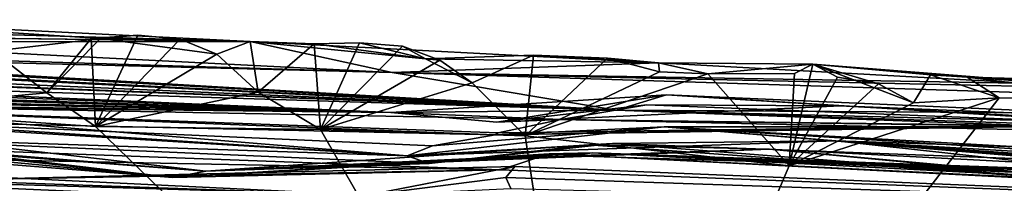
# Model space of a CAD drawing. Extents: x 23.72 to 30, y -2.59 to 3.85.
# Drawn here: x 25.14 to 25.39, y 0.34 to 0.38 of the extents above; entities that cross this region are included whole.
import ezdxf

# ---------------------------------------------------------------- set-up
doc = ezdxf.new("R2010")
doc.units = 0
doc.header["$MEASUREMENT"] = 0
doc.layers.add('1', color=7, linetype='Continuous')

msp = doc.modelspace()

# ---------------------------------------------------------------- linework, layer by layer
at = {"layer": '1'}
for points in [[(25.03995, 0.37846, 10.68226), (25.20221, 0.37392, 10.58083), (25.04296, 0.3739, 10.65677)], [(25.04843, 0.37584, 10.75726), (25.20221, 0.37392, 10.58083), (25.03995, 0.37846, 10.68226)], [(25.20221, 0.37392, 10.58083), (25.09172, 0.37945, 10.59273), (25.04296, 0.3739, 10.65677)], [(25.09172, 0.37945, 10.59273), (25.20221, 0.37392, 10.58083), (25.16434, 0.37467, 10.58046)], [(25.09172, 0.37945, 10.59273), (25.16434, 0.37467, 10.58046), (25.13714, 0.37149, 10.5726)], [(25.07427, 0.3711, 11.00878), (25.23805, 0.36612, 10.99979), (25.04366, 0.37595, 10.83297)], [(25.23805, 0.36612, 10.99979), (25.20221, 0.37392, 10.58083), (25.04366, 0.37595, 10.83297)], [(25.04366, 0.37595, 10.83297), (25.20221, 0.37392, 10.58083), (25.04843, 0.37584, 10.75726)], [(25.16434, 0.37467, 10.58046), (25.15078, 0.36101, 10.57165), (25.13714, 0.37149, 10.5726)], [(25.16202, 0.37466, 10.57754), (25.15078, 0.36101, 10.57165), (25.16434, 0.37467, 10.58046)], [(25.16202, 0.37466, 10.57754), (25.16309, 0.3525, 10.57003), (25.15078, 0.36101, 10.57165)], [(25.16434, 0.37467, 10.58046), (25.17378, 0.37556, 10.57504), (25.16202, 0.37466, 10.57754)], [(25.17378, 0.37556, 10.57504), (25.16309, 0.3525, 10.57003), (25.16202, 0.37466, 10.57754)], [(25.17378, 0.37556, 10.57504), (25.18453, 0.37455, 10.5732), (25.16309, 0.3525, 10.57003)], [(25.18453, 0.37455, 10.5732), (25.1938, 0.37073, 10.57232), (25.16309, 0.3525, 10.57003)], [(25.16434, 0.37467, 10.58046), (25.18453, 0.37455, 10.5732), (25.17378, 0.37556, 10.57504)], [(25.16434, 0.37467, 10.58046), (25.20221, 0.37392, 10.58083), (25.1938, 0.37073, 10.57232)], [(25.16434, 0.37467, 10.58046), (25.1938, 0.37073, 10.57232), (25.18453, 0.37455, 10.5732)], [(25.20221, 0.37392, 10.58083), (25.20425, 0.36111, 10.57209), (25.1938, 0.37073, 10.57232)], [(25.20221, 0.37392, 10.58083), (25.30538, 0.36856, 10.58624), (25.24651, 0.36954, 10.5793)], [(25.23805, 0.36612, 10.99979), (25.30538, 0.36856, 10.58624), (25.20221, 0.37392, 10.58083)], [(25.20221, 0.37392, 10.58083), (25.24651, 0.36954, 10.5793), (25.21838, 0.37334, 10.57739)], [(25.21838, 0.37334, 10.57739), (25.20425, 0.36111, 10.57209), (25.20221, 0.37392, 10.58083)], [(25.21838, 0.37334, 10.57739), (25.21994, 0.35175, 10.57035), (25.20425, 0.36111, 10.57209)], [(25.24651, 0.36954, 10.5793), (25.22978, 0.37359, 10.57513), (25.21838, 0.37334, 10.57739)], [(25.22978, 0.37359, 10.57513), (25.21994, 0.35175, 10.57035), (25.21838, 0.37334, 10.57739)], [(25.22978, 0.37359, 10.57513), (25.24066, 0.37278, 10.5732), (25.21994, 0.35175, 10.57035)], [(25.24651, 0.36954, 10.5793), (25.24066, 0.37278, 10.5732), (25.22978, 0.37359, 10.57513)], [(25.29469, 0.35663, 11.60972), (25.05147, 0.37086, 11.09726), (25.04939, 0.37037, 11.20622)], [(25.05147, 0.37086, 11.09726), (25.23805, 0.36612, 10.99979), (25.07427, 0.3711, 11.00878)], [(25.29469, 0.35663, 11.60972), (25.23805, 0.36612, 10.99979), (25.05147, 0.37086, 11.09726)], [(25.13714, 0.37149, 10.5726), (25.15078, 0.36101, 10.57165), (25.10275, 0.35652, 10.56902)], [(25.1938, 0.37073, 10.57232), (25.20425, 0.36111, 10.57209), (25.16309, 0.3525, 10.57003)], [(25.24066, 0.37278, 10.5732), (25.25008, 0.36924, 10.57223), (25.21994, 0.35175, 10.57035)], [(25.24651, 0.36954, 10.5793), (25.25008, 0.36924, 10.57223), (25.24066, 0.37278, 10.5732)], [(25.04202, 0.36753, 11.66796), (25.29469, 0.35663, 11.60972), (25.04964, 0.36924, 11.56309)], [(25.29469, 0.35663, 11.60972), (25.04939, 0.37037, 11.20622), (25.04313, 0.36915, 11.26177)], [(25.04517, 0.36906, 11.32324), (25.29469, 0.35663, 11.60972), (25.04313, 0.36915, 11.26177)], [(25.29469, 0.35663, 11.60972), (25.04517, 0.36906, 11.32324), (25.04659, 0.3662, 11.41405)], [(25.04964, 0.36924, 11.56309), (25.29469, 0.35663, 11.60972), (25.04538, 0.366, 11.48774)], [(25.25008, 0.36924, 10.57223), (25.2583, 0.36347, 10.57194), (25.21994, 0.35175, 10.57035)], [(25.23805, 0.36612, 10.99979), (25.42275, 0.3621, 10.60729), (25.30538, 0.36856, 10.58624)], [(25.30538, 0.36856, 10.58624), (25.27378, 0.37046, 10.57792), (25.24651, 0.36954, 10.5793)], [(25.24651, 0.36954, 10.5793), (25.27378, 0.37046, 10.57792), (25.2583, 0.36347, 10.57194)], [(25.24651, 0.36954, 10.5793), (25.2583, 0.36347, 10.57194), (25.25008, 0.36924, 10.57223)], [(25.27378, 0.37046, 10.57792), (25.27171, 0.35013, 10.57087), (25.2583, 0.36347, 10.57194)], [(25.29247, 0.36977, 10.57442), (25.27171, 0.35013, 10.57087), (25.27378, 0.37046, 10.57792)], [(25.29247, 0.36977, 10.57442), (25.3056, 0.36629, 10.57265), (25.27171, 0.35013, 10.57087)], [(25.30538, 0.36856, 10.58624), (25.29247, 0.36977, 10.57442), (25.27378, 0.37046, 10.57792)], [(25.30538, 0.36856, 10.58624), (25.3056, 0.36629, 10.57265), (25.29247, 0.36977, 10.57442)], [(25.42275, 0.3621, 10.60729), (25.34438, 0.3682, 10.58257), (25.30538, 0.36856, 10.58624)], [(25.34438, 0.3682, 10.58257), (25.31778, 0.3658, 10.57498), (25.30538, 0.36856, 10.58624)], [(25.30538, 0.36856, 10.58624), (25.31778, 0.3658, 10.57498), (25.3056, 0.36629, 10.57265)], [(25.34438, 0.3682, 10.58257), (25.33968, 0.36584, 10.57659), (25.31778, 0.3658, 10.57498)], [(25.34438, 0.3682, 10.58257), (25.35062, 0.3649, 10.5747), (25.33838, 0.34252, 10.57088)], [(25.33968, 0.36584, 10.57659), (25.34438, 0.3682, 10.58257), (25.33838, 0.34252, 10.57088)], [(25.38338, 0.36491, 10.58798), (25.37406, 0.36554, 10.5805), (25.34438, 0.3682, 10.58257)], [(25.37406, 0.36554, 10.5805), (25.36978, 0.35844, 10.57254), (25.34438, 0.3682, 10.58257)], [(25.34438, 0.3682, 10.58257), (25.36978, 0.35844, 10.57254), (25.36095, 0.36325, 10.57296)], [(25.42275, 0.3621, 10.60729), (25.38338, 0.36491, 10.58798), (25.34438, 0.3682, 10.58257)], [(25.34438, 0.3682, 10.58257), (25.36095, 0.36325, 10.57296), (25.35062, 0.3649, 10.5747)], [(25.04434, 0.36442, 11.74043), (25.29469, 0.35663, 11.60972), (25.04202, 0.36753, 11.66796)], [(25.04538, 0.366, 11.48774), (25.29469, 0.35663, 11.60972), (25.04659, 0.3662, 11.41405)], [(25.29469, 0.35663, 11.60972), (25.59497, 0.35475, 10.74572), (25.23805, 0.36612, 10.99979)], [(25.59497, 0.35475, 10.74572), (25.47512, 0.36207, 10.58756), (25.23805, 0.36612, 10.99979)], [(25.23805, 0.36612, 10.99979), (25.47512, 0.36207, 10.58756), (25.42275, 0.3621, 10.60729)], [(25.3056, 0.36629, 10.57265), (25.31778, 0.3658, 10.57498), (25.27171, 0.35013, 10.57087)], [(25.31778, 0.3658, 10.57498), (25.33838, 0.34252, 10.57088), (25.27171, 0.35013, 10.57087)], [(25.33838, 0.34252, 10.57088), (25.31778, 0.3658, 10.57498), (25.33968, 0.36584, 10.57659)], [(25.2377, 0.35598, 11.92152), (25.29469, 0.35663, 11.60972), (25.04434, 0.36442, 11.74043)], [(25.04682, 0.36347, 11.77498), (25.2377, 0.35598, 11.92152), (25.04434, 0.36442, 11.74043)], [(25.2377, 0.35598, 11.92152), (25.04682, 0.36347, 11.77498), (25.04856, 0.36225, 11.8268)], [(25.2583, 0.36347, 10.57194), (25.27171, 0.35013, 10.57087), (25.21994, 0.35175, 10.57035)], [(25.35062, 0.3649, 10.5747), (25.36095, 0.36325, 10.57296), (25.33838, 0.34252, 10.57088)], [(25.36095, 0.36325, 10.57296), (25.36978, 0.35844, 10.57254), (25.33838, 0.34252, 10.57088)], [(25.39146, 0.35968, 10.57493), (25.36978, 0.35844, 10.57254), (25.37406, 0.36554, 10.5805)], [(25.37406, 0.36554, 10.5805), (25.38338, 0.36491, 10.58798), (25.39146, 0.35968, 10.57493)], [(25.42275, 0.3621, 10.60729), (25.43953, 0.36342, 10.58974), (25.38338, 0.36491, 10.58798)], [(25.38338, 0.36491, 10.58798), (25.43953, 0.36342, 10.58974), (25.42732, 0.35948, 10.57454)], [(25.42732, 0.35948, 10.57454), (25.39146, 0.35968, 10.57493), (25.38338, 0.36491, 10.58798)], [(25.24185, 0.34509, 12.55091), (25.10753, 0.35379, 12.51955), (25.04005, 0.36167, 12.60107)], [(25.24185, 0.34509, 12.55091), (25.04005, 0.36167, 12.60107), (25.04898, 0.35686, 12.63581)], [(25.04483, 0.36043, 12.05965), (25.2377, 0.35598, 11.92152), (25.04063, 0.36185, 12.02119)], [(25.04063, 0.36185, 12.02119), (25.2377, 0.35598, 11.92152), (25.04655, 0.35983, 11.97384)], [(25.04655, 0.35983, 11.97384), (25.2377, 0.35598, 11.92152), (25.04317, 0.36168, 11.91106)], [(25.04317, 0.36168, 11.91106), (25.2377, 0.35598, 11.92152), (25.05178, 0.36153, 11.87401)], [(25.2377, 0.35598, 11.92152), (25.04856, 0.36225, 11.8268), (25.05178, 0.36153, 11.87401)], [(25.15078, 0.36101, 10.57165), (25.16309, 0.3525, 10.57003), (25.10275, 0.35652, 10.56902)], [(25.20425, 0.36111, 10.57209), (25.21994, 0.35175, 10.57035), (25.16309, 0.3525, 10.57003)], [(25.04343, 0.35818, 12.15872), (25.2377, 0.35598, 11.92152), (25.04483, 0.36043, 12.05965)], [(25.05489, 0.3585, 12.24101), (25.2377, 0.35598, 11.92152), (25.04343, 0.35818, 12.15872)], [(25.26406, 0.35039, 12.23865), (25.26487, 0.35091, 12.22779), (25.05489, 0.3585, 12.24101)], [(25.05489, 0.3585, 12.24101), (25.26487, 0.35091, 12.22779), (25.2807, 0.35428, 12.09893)], [(25.26406, 0.35039, 12.23865), (25.05489, 0.3585, 12.24101), (25.10753, 0.35379, 12.51955)], [(25.2807, 0.35428, 12.09893), (25.2377, 0.35598, 11.92152), (25.05489, 0.3585, 12.24101)], [(25.26454, 0.35357, 11.94422), (25.30739, 0.3605, 11.85349), (25.2377, 0.35598, 11.92152)], [(25.30739, 0.3605, 11.85349), (25.29469, 0.35663, 11.60972), (25.2377, 0.35598, 11.92152)], [(25.3513, 0.35766, 11.91965), (25.30739, 0.3605, 11.85349), (25.26454, 0.35357, 11.94422)], [(25.42732, 0.35948, 10.57454), (25.29011, 0.22931, 10.56738), (25.39146, 0.35968, 10.57493)], [(25.39146, 0.35968, 10.57493), (25.29011, 0.22931, 10.56738), (25.33838, 0.34252, 10.57088)], [(25.59861, 0.26053, 10.57113), (25.29011, 0.22931, 10.56738), (25.42732, 0.35948, 10.57454)], [(25.45289, 0.35145, 11.75111), (25.29469, 0.35663, 11.60972), (25.30739, 0.3605, 11.85349)], [(25.65175, 0.34544, 11.77637), (25.45289, 0.35145, 11.75111), (25.30739, 0.3605, 11.85349)], [(25.65175, 0.34544, 11.77637), (25.30739, 0.3605, 11.85349), (25.3513, 0.35766, 11.91965)], [(25.36978, 0.35844, 10.57254), (25.39146, 0.35968, 10.57493), (25.33838, 0.34252, 10.57088)], [(25.10275, 0.35652, 10.56902), (25.29011, 0.22931, 10.56738), (25.03406, 0.09021, 10.56664)], [(25.05966, 0.35122, 12.91632), (25.19095, 0.34121, 12.90532), (25.04427, 0.35816, 12.85366)], [(25.19095, 0.34121, 12.90532), (25.07551, 0.35066, 12.78109), (25.04427, 0.35816, 12.85366)], [(25.07551, 0.35066, 12.78109), (25.24185, 0.34509, 12.55091), (25.04898, 0.35686, 12.63581)], [(25.16309, 0.3525, 10.57003), (25.29011, 0.22931, 10.56738), (25.10275, 0.35652, 10.56902)], [(25.2807, 0.35428, 12.09893), (25.26454, 0.35357, 11.94422), (25.2377, 0.35598, 11.92152)], [(25.30237, 0.35792, 11.95673), (25.3513, 0.35766, 11.91965), (25.26454, 0.35357, 11.94422)], [(25.2807, 0.35428, 12.09893), (25.30237, 0.35792, 11.95673), (25.26454, 0.35357, 11.94422)], [(25.2807, 0.35428, 12.09893), (25.45438, 0.35193, 12.0282), (25.30237, 0.35792, 11.95673)], [(25.45289, 0.35145, 11.75111), (25.68523, 0.342, 11.54901), (25.29469, 0.35663, 11.60972)], [(25.29469, 0.35663, 11.60972), (25.68523, 0.342, 11.54901), (26.0104, 0.3386, 10.61562)], [(26.0104, 0.3386, 10.61562), (25.59497, 0.35475, 10.74572), (25.29469, 0.35663, 11.60972)], [(25.45438, 0.35193, 12.0282), (25.3513, 0.35766, 11.91965), (25.30237, 0.35792, 11.95673)], [(25.45438, 0.35193, 12.0282), (25.65175, 0.34544, 11.77637), (25.3513, 0.35766, 11.91965)], [(25.04566, 0.3547, 13.04363), (25.18266, 0.33956, 13.06345), (25.04685, 0.35567, 12.96436)], [(25.06507, 0.34892, 13.07073), (25.18266, 0.33956, 13.06345), (25.04566, 0.3547, 13.04363)], [(25.18266, 0.33956, 13.06345), (25.05966, 0.35122, 12.91632), (25.04685, 0.35567, 12.96436)], [(25.24829, 0.34755, 12.42178), (25.26406, 0.35039, 12.23865), (25.10753, 0.35379, 12.51955)], [(25.24185, 0.34509, 12.55091), (25.24829, 0.34755, 12.42178), (25.10753, 0.35379, 12.51955)], [(25.39399, 0.35267, 12.20243), (25.2807, 0.35428, 12.09893), (25.26487, 0.35091, 12.22779)], [(25.429, 0.35093, 12.09436), (25.45438, 0.35193, 12.0282), (25.2807, 0.35428, 12.09893)], [(25.39399, 0.35267, 12.20243), (25.429, 0.35093, 12.09436), (25.2807, 0.35428, 12.09893)], [(25.05966, 0.35122, 12.91632), (25.18266, 0.33956, 13.06345), (25.19095, 0.34121, 12.90532)], [(25.21994, 0.35175, 10.57035), (25.29011, 0.22931, 10.56738), (25.16309, 0.3525, 10.57003)], [(25.27171, 0.35013, 10.57087), (25.29011, 0.22931, 10.56738), (25.21994, 0.35175, 10.57035)], [(25.35018, 0.34884, 12.60488), (25.30679, 0.35241, 12.4702), (25.24185, 0.34509, 12.55091)], [(25.24185, 0.34509, 12.55091), (25.30679, 0.35241, 12.4702), (25.24829, 0.34755, 12.42178)], [(25.30679, 0.35241, 12.4702), (25.26406, 0.35039, 12.23865), (25.24829, 0.34755, 12.42178)], [(25.26406, 0.35039, 12.23865), (25.39549, 0.3524, 12.30442), (25.39399, 0.35267, 12.20243)], [(25.26406, 0.35039, 12.23865), (25.39399, 0.35267, 12.20243), (25.26487, 0.35091, 12.22779)], [(25.30679, 0.35241, 12.4702), (25.39549, 0.3524, 12.30442), (25.26406, 0.35039, 12.23865)], [(25.42268, 0.34275, 12.4529), (25.40219, 0.34637, 12.39858), (25.30679, 0.35241, 12.4702)], [(25.39611, 0.34736, 12.49053), (25.42268, 0.34275, 12.4529), (25.30679, 0.35241, 12.4702)], [(25.35018, 0.34884, 12.60488), (25.39611, 0.34736, 12.49053), (25.30679, 0.35241, 12.4702)], [(25.30679, 0.35241, 12.4702), (25.40219, 0.34637, 12.39858), (25.39549, 0.3524, 12.30442)], [(25.26546, 0.34156, 13.21617), (25.18266, 0.33956, 13.06345), (25.06507, 0.34892, 13.07073)], [(25.08072, 0.34516, 13.20617), (25.26546, 0.34156, 13.21617), (25.06507, 0.34892, 13.07073)], [(25.07551, 0.35066, 12.78109), (25.2474, 0.34316, 12.73449), (25.24185, 0.34509, 12.55091)], [(25.19095, 0.34121, 12.90532), (25.2474, 0.34316, 12.73449), (25.07551, 0.35066, 12.78109)], [(25.29376, 0.34819, 12.7019), (25.35018, 0.34884, 12.60488), (25.24185, 0.34509, 12.55091)], [(25.33838, 0.34252, 10.57088), (25.29011, 0.22931, 10.56738), (25.27171, 0.35013, 10.57087)], [(25.42439, 0.34333, 12.68204), (25.35018, 0.34884, 12.60488), (25.29376, 0.34819, 12.7019)], [(25.42439, 0.34333, 12.68204), (25.43229, 0.34316, 12.59171), (25.35018, 0.34884, 12.60488)], [(25.43229, 0.34316, 12.59171), (25.42518, 0.34311, 12.55835), (25.35018, 0.34884, 12.60488)], [(25.42518, 0.34311, 12.55835), (25.39906, 0.34345, 12.54299), (25.35018, 0.34884, 12.60488)], [(25.39906, 0.34345, 12.54299), (25.40935, 0.34544, 12.51367), (25.35018, 0.34884, 12.60488)], [(25.40935, 0.34544, 12.51367), (25.39611, 0.34736, 12.49053), (25.35018, 0.34884, 12.60488)], [(25.27771, 0.34557, 13.08536), (25.28861, 0.34582, 13.03514), (25.18266, 0.33956, 13.06345)], [(25.18266, 0.33956, 13.06345), (25.28861, 0.34582, 13.03514), (25.19095, 0.34121, 12.90532)], [(25.33336, 0.34673, 12.80635), (25.28778, 0.34787, 12.73618), (25.19095, 0.34121, 12.90532)], [(25.19095, 0.34121, 12.90532), (25.28778, 0.34787, 12.73618), (25.2474, 0.34316, 12.73449)], [(25.28337, 0.34506, 12.9267), (25.33336, 0.34673, 12.80635), (25.19095, 0.34121, 12.90532)], [(25.28861, 0.34582, 13.03514), (25.28337, 0.34506, 12.9267), (25.19095, 0.34121, 12.90532)], [(25.2474, 0.34316, 12.73449), (25.29376, 0.34819, 12.7019), (25.24185, 0.34509, 12.55091)], [(25.28778, 0.34787, 12.73618), (25.29376, 0.34819, 12.7019), (25.2474, 0.34316, 12.73449)], [(25.63484, 0.32786, 13.18713), (25.28861, 0.34582, 13.03514), (25.27771, 0.34557, 13.08536)], [(25.48155, 0.33896, 12.8508), (25.33336, 0.34673, 12.80635), (25.28337, 0.34506, 12.9267)], [(25.28861, 0.34582, 13.03514), (25.48155, 0.33896, 12.8508), (25.28337, 0.34506, 12.9267)], [(25.28778, 0.34787, 12.73618), (25.42939, 0.33763, 12.736), (25.29376, 0.34819, 12.7019)], [(25.33336, 0.34673, 12.80635), (25.42939, 0.33763, 12.736), (25.28778, 0.34787, 12.73618)], [(25.6446, 0.33017, 13.11028), (25.63257, 0.33003, 13.06138), (25.28861, 0.34582, 13.03514)], [(25.63484, 0.32786, 13.18713), (25.6446, 0.33017, 13.11028), (25.28861, 0.34582, 13.03514)], [(25.63257, 0.33003, 13.06138), (25.62562, 0.33286, 12.95489), (25.28861, 0.34582, 13.03514)], [(25.28861, 0.34582, 13.03514), (25.62562, 0.33286, 12.95489), (25.48155, 0.33896, 12.8508)], [(25.42939, 0.33763, 12.736), (25.42439, 0.34333, 12.68204), (25.29376, 0.34819, 12.7019)], [(25.48155, 0.33896, 12.8508), (25.41386, 0.33938, 12.77725), (25.33336, 0.34673, 12.80635)], [(25.41386, 0.33938, 12.77725), (25.42939, 0.33763, 12.736), (25.33336, 0.34673, 12.80635)], [(25.26546, 0.34156, 13.21617), (25.08072, 0.34516, 13.20617), (25.12391, 0.33894, 13.28372)], [(25.26546, 0.34156, 13.21617), (25.27771, 0.34557, 13.08536), (25.18266, 0.33956, 13.06345)], [(25.6503, 0.32663, 13.35721), (25.27771, 0.34557, 13.08536), (25.26546, 0.34156, 13.21617)], [(25.6503, 0.32663, 13.35721), (25.63484, 0.32786, 13.18713), (25.27771, 0.34557, 13.08536)], [(25.07192, 0.33996, 13.60368), (25.23178, 0.33514, 13.51139), (25.07397, 0.34282, 13.43447)], [(25.07397, 0.34282, 13.43447), (25.23178, 0.33514, 13.51139), (25.12391, 0.33894, 13.28372)], [(25.23178, 0.33514, 13.51139), (25.26904, 0.34241, 13.30789), (25.12391, 0.33894, 13.28372)], [(25.26904, 0.34241, 13.30789), (25.26546, 0.34156, 13.21617), (25.12391, 0.33894, 13.28372)], [(25.26681, 0.33955, 13.45794), (25.26904, 0.34241, 13.30789), (25.23178, 0.33514, 13.51139)], [(25.26904, 0.34241, 13.30789), (25.6503, 0.32663, 13.35721), (25.26546, 0.34156, 13.21617)], [(25.26681, 0.33955, 13.45794), (25.6503, 0.32663, 13.35721), (25.26904, 0.34241, 13.30789)], [(25.23984, 0.33241, 13.66958), (25.07192, 0.33996, 13.60368), (25.0708, 0.33634, 13.81605)], [(25.07192, 0.33996, 13.60368), (25.23984, 0.33241, 13.66958), (25.23178, 0.33514, 13.51139)], [(25.26804, 0.33681, 13.65321), (25.26681, 0.33955, 13.45794), (25.23178, 0.33514, 13.51139)], [(25.26804, 0.33681, 13.65321), (25.6503, 0.32663, 13.35721), (25.26681, 0.33955, 13.45794)]]:
    msp.add_3dface(points, dxfattribs=at)

doc.saveas('drawing.dxf')
